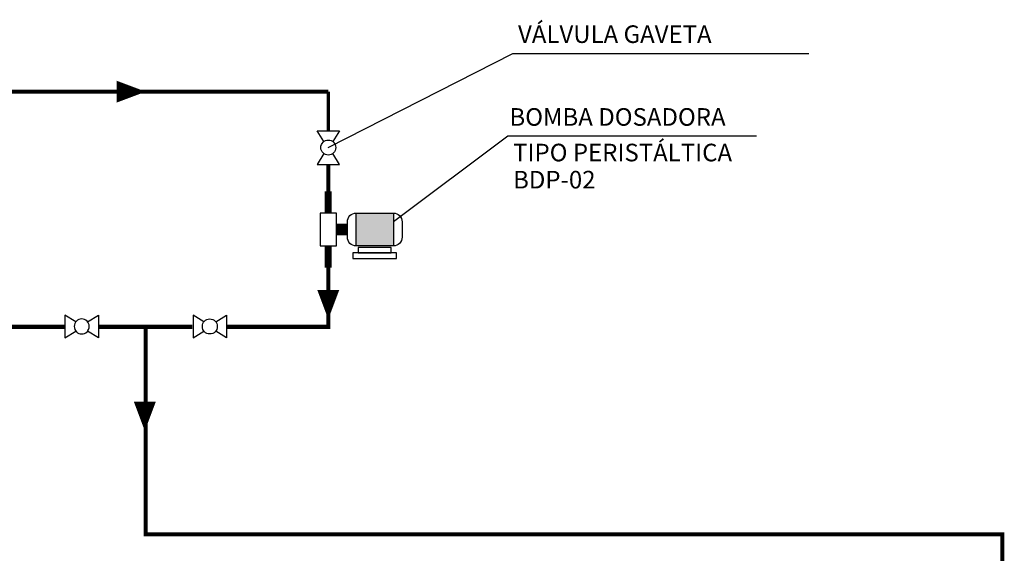
# Model space of a CAD drawing. Units: millimetres. Extents: x 156.6 to 175.8, y 401 to 410.6.
# Drawn here: x 164.2 to 169.8, y 407.5 to 410.6 of the extents above; entities that cross this region are included whole.
import ezdxf

# ---------------------------------------------------------------- set-up
doc = ezdxf.new("R2010")
doc.units = ezdxf.units.MM
doc.header["$LTSCALE"] = 0.03
for name, color, linetype in [('CHAMADA_TEXTO', 1, 'Continuous'), ('EQUIPAMENTOS', 106, 'Continuous'), ('PRODUTOS_QUIMICOS', 91, 'Continuous'), ('SETAS', 2, 'Continuous'), ('TEXTO', 3, 'Continuous')]:
    doc.layers.add(name, color=color, linetype=linetype)
doc.styles.add('ROMANS', font='ROMANS.SHX')

# ---------------------------------------------------------------- blocks, each defined once
blk = doc.blocks.new('V-ESF')
at = {"layer": 'EQUIPAMENTOS'}
for p, q in [((0, 1.5), (0, -1.5)), ((1.46, 0.61), (0, 1.5)), ((3.04, 0.61), (4.5, 1.5)), ((4.5, 1.5), (4.5, -1.5)), ((0, -1.5), (1.46, -0.61)), ((4.5, -1.5), (3.04, -0.61))]:
    blk.add_line(p, q, dxfattribs=at)
blk.add_circle((2.25, 0), 1, dxfattribs=at)
blk = doc.blocks.new('B-DOS')
at = {"layer": 'EQUIPAMENTOS'}
for points, const_width in [([(1.41, 2.83), (1.41, 6.6)], 1.2), ([(4.71, 0), (2.82, 0)], 2), ([(1.41, -2.83), (1.41, -6.6)], 1.2)]:
    blk.add_lwpolyline(points, dxfattribs=dict(at, const_width=const_width))
for points in [[(2.82, -2.83), (2.82, 2.83), (0, 2.83), (0, -2.83)], [(6.21, -2.83), (6.21, 2.83), (12.64, 2.83), (12.64, -2.83)], [(12.25, -4.05), (12.25, -3.11), (6.59, -3.11), (6.59, -4.05)], [(13.2, -4.99), (13.2, -4.05), (5.65, -4.05), (5.65, -4.99)]]:
    blk.add_lwpolyline(points, close=True, dxfattribs=at)
blk.add_lwpolyline([(12.64, -2.83), (6.21, -2.83, -0.414214), (4.71, -1.33), (4.71, 1.33, -0.414214), (6.21, 2.83), (12.64, 2.83, -0.414214), (14.14, 1.33), (14.14, -1.33, -0.414214)], format="xyb", close=True, dxfattribs=at)
blk.add_solid([(6.21, 2.83), (6.21, -2.83), (12.64, 2.83), (12.64, -2.83)], dxfattribs=at)

msp = doc.modelspace()

# ---------------------------------------------------------------- linework, layer by layer
at = {"layer": 'CHAMADA_TEXTO'}
for p, q in [((165.9866, 409.8514), (167.0361, 410.3865)), ((167.0361, 410.3865), (168.7184, 410.3865)), ((167.0075, 409.9161), (166.3565, 409.4293)), ((168.4215, 409.9161), (167.0075, 409.9161))]:
    msp.add_line(p, q, dxfattribs=at)
at = {"layer": 'PRODUTOS_QUIMICOS'}
for points in [[(165.9866, 410.1688, 0.0233, 0.0233, 0), (163.9114, 410.1688, 0.0233, 0.0233, 0), (163.9114, 409.947, 0, 0, 0)], [(163.9115, 409.1679, 0.0233, 0.0233, 0), (163.9115, 408.8325, 0.0233, 0.0233, 0), (164.493, 408.8325, 0, 0, 0)], [(165.9865, 409.1679, 0.0233, 0.0233, 0), (165.9865, 408.8325, 0.0233, 0.0233, 0), (165.405, 408.8325, 0, 0, 0)]]:
    msp.add_lwpolyline(points, format="xyseb", dxfattribs=at)
for points, const_width in [([(165.9866, 409.947), (165.9866, 410.1688)], 0.02), ([(165.9865, 409.603), (165.9866, 409.7558)], 0.0233), ([(164.6842, 408.8325), (164.949, 408.8325), (164.949, 407.653), (169.8179, 407.653), (169.8179, 405.8698)], 0.0233), ([(165.2138, 408.8325), (164.949, 408.8325), (164.949, 407.653)], 0.0233)]:
    msp.add_lwpolyline(points, dxfattribs=dict(at, const_width=const_width))
at = {"layer": 'SETAS', "color": 2}
for points in [[(164.949, 410.1688, 0, 0.1242, 0), (164.7834, 410.1688, 0.1242, 0.1242, 0)], [(165.9865, 408.8752, 0, 0.1242, 0), (165.9865, 409.0408, 0.1242, 0.1242, 0)], [(164.9436, 408.2403, 0, 0.1246, 0), (164.9436, 408.4064, 0.1246, 0.1246, 0)]]:
    msp.add_lwpolyline(points, format="xyseb", dxfattribs=at)

# ---------------------------------------------------------------- block references
at = {"layer": 'EQUIPAMENTOS', "xscale": 0.04249076036269912, "yscale": 0.04249076037531267, "zscale": 0.04249076037622598}
for p, rotation in [((165.9866, 409.7558), 90.0000000156104), ((165.2175, 408.8343), 1.561039297826028e-08)]:
    msp.add_blockref('V-ESF', p, dxfattribs=dict(at, rotation=rotation))
at = {"layer": 'EQUIPAMENTOS', "color": 70, "xscale": 0.032952744984064, "yscale": 0.03295274499848801, "zscale": 0.03295274499999999, "rotation": 1.561039297826028e-08}
msp.add_blockref('B-DOS', (165.9401, 409.3854), dxfattribs=at)
at = {"layer": 'EQUIPAMENTOS', "xscale": -0.04249076036269912, "yscale": 0.04249076037531267, "zscale": 0.04249076037622598}
msp.add_blockref('V-ESF', (164.6805, 408.8343), dxfattribs=at)

# ---------------------------------------------------------------- texts
at = {"layer": 'TEXTO', "style": 'ROMANS'}
for s, p in [('VÁLVULA GAVETA', (167.0652, 410.4457)), ('BOMBA DOSADORA', (167.0164, 409.9752)), ('TIPO PERISTÁLTICA', (167.0371, 409.7729)), ('BDP-02', (167.0371, 409.6187))]:
    msp.add_text(s, height=0.1, dxfattribs=at).set_placement(p)

doc.saveas('drawing.dxf')
